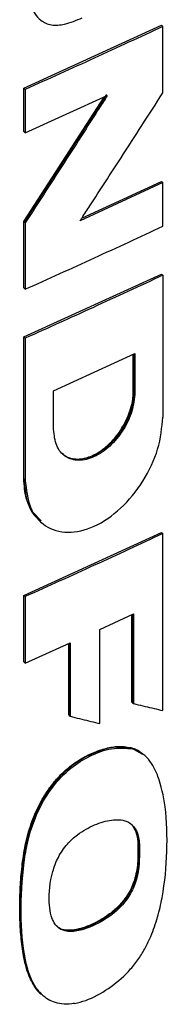
# Model space of a CAD drawing. Extents: x 0.4 to 10.6, y 0.4 to 8.1.
# Drawn here: x 3.3 to 3.3, y 5.6 to 5.8 of the extents above; entities that cross this region are included whole.
import ezdxf

# ---------------------------------------------------------------- set-up
doc = ezdxf.new("R2010")
doc.units = 0
doc.linetypes.add('SLD-SOLID', pattern=[0])
doc.layers.get('0').update_dxf_attribs({"linetype": 'CONTINUOUS'})

msp = doc.modelspace()

# ---------------------------------------------------------------- linework, layer by layer
at = {"color": 7, "linetype": 'SLD-SOLID'}
for p, q in [((3.25511, 5.75393), (3.27072, 5.76108)), ((3.27078, 5.76103), (3.27072, 5.76108)), ((3.27078, 5.76103), (3.27089, 5.76093)), ((3.27089, 5.75339), (3.27089, 5.76093)), ((3.25511, 5.74901), (3.25511, 5.75393)), ((3.25528, 5.75378), (3.25511, 5.75393)), ((3.26448, 5.75319), (3.25517, 5.73874)), ((3.25528, 5.75378), (3.25528, 5.74886)), ((3.25528, 5.74886), (3.26459, 5.75309)), ((3.25511, 5.73879), (3.26422, 5.75292)), ((3.25528, 5.74886), (3.25511, 5.74901)), ((3.27089, 5.7432), (3.26149, 5.73886)), ((3.2617, 5.73918), (3.27072, 5.74334)), ((3.27078, 5.74329), (3.27072, 5.74334)), ((3.27078, 5.74329), (3.27089, 5.7432)), ((3.27089, 5.73825), (3.27089, 5.7432)), ((3.25511, 5.73125), (3.25511, 5.73879)), ((3.25517, 5.73874), (3.25511, 5.73879)), ((3.25517, 5.73874), (3.25528, 5.73864)), ((3.25528, 5.73864), (3.25528, 5.7311)), ((3.25511, 5.72568), (3.27072, 5.73283)), ((3.27078, 5.73278), (3.27072, 5.73283)), ((3.27078, 5.73278), (3.27089, 5.73269)), ((3.27089, 5.73269), (3.27089, 5.71659)), ((3.25511, 5.73125), (3.25528, 5.7311)), ((3.25511, 5.70959), (3.25511, 5.72568)), ((3.25528, 5.72554), (3.25511, 5.72568)), ((3.25528, 5.72554), (3.25528, 5.70944)), ((3.25849, 5.71957), (3.26772, 5.7238)), ((3.26754, 5.71955), (3.26754, 5.72372)), ((3.2676, 5.72375), (3.2676, 5.7195)), ((3.26772, 5.7238), (3.26772, 5.7194)), ((3.25849, 5.71518), (3.25849, 5.71957)), ((3.2676, 5.7195), (3.26754, 5.71955)), ((3.26772, 5.7194), (3.2676, 5.7195)), ((3.25517, 5.70954), (3.25511, 5.70959)), ((3.25528, 5.70944), (3.25517, 5.70954)), ((3.25702, 5.7047), (3.25713, 5.70461)), ((3.25511, 5.69635), (3.27072, 5.7035)), ((3.27078, 5.70345), (3.27072, 5.7035)), ((3.27078, 5.70345), (3.27089, 5.70336)), ((3.27089, 5.68327), (3.27089, 5.70336)), ((3.25511, 5.6888), (3.25511, 5.69635)), ((3.25528, 5.69621), (3.25511, 5.69635)), ((3.25528, 5.69621), (3.25528, 5.68865)), ((3.26375, 5.69249), (3.26757, 5.69425)), ((3.26739, 5.68421), (3.26739, 5.69417)), ((3.26745, 5.6942), (3.26745, 5.68416)), ((3.26757, 5.69425), (3.26757, 5.68406)), ((3.26375, 5.68179), (3.26375, 5.69249)), ((3.25528, 5.68865), (3.26038, 5.69095)), ((3.26021, 5.68277), (3.26021, 5.69088)), ((3.26038, 5.69095), (3.26038, 5.68263)), ((3.25528, 5.68865), (3.25511, 5.6888)), ((3.26745, 5.68416), (3.26739, 5.68421)), ((3.26745, 5.68416), (3.26757, 5.68406)), ((3.26027, 5.68272), (3.26021, 5.68277)), ((3.26027, 5.68272), (3.26038, 5.68263)), ((3.26733, 5.67902), (3.26727, 5.67906)), ((3.26744, 5.67892), (3.26733, 5.67902)), ((3.26863, 5.6783), (3.26733, 5.67902)), ((3.26805, 5.66843), (3.2681, 5.66838)), ((3.26822, 5.66828), (3.2681, 5.66838))]:
    msp.add_line(p, q, dxfattribs=at)
at = {"color": 8, "linetype": 'SLD-SOLID'}
msp.add_line((3.26027, 5.6909), (3.26027, 5.68272), dxfattribs=at)
at = {"color": 7, "linetype": 'SLD-SOLID'}
for points, knots in [([(3.26175, 5.78455), (3.26164, 5.78451), (3.26111, 5.78435), (3.26013, 5.78387), (3.25882, 5.78285), (3.25781, 5.78165), (3.25708, 5.78051), (3.25657, 5.77957), (3.25615, 5.77861), (3.25544, 5.77667), (3.25491, 5.77359), (3.25475, 5.76956), (3.255, 5.76602), (3.25574, 5.7633), (3.25676, 5.76167), (3.25821, 5.76101), (3.25987, 5.76112), (3.26107, 5.76163), (3.26175, 5.76192)], [0, 0, 0, 0, 0.010886, 0.054748, 0.098736, 0.14958, 0.178416, 0.207232, 0.236039, 0.264839, 0.381168, 0.516133, 0.653721, 0.73856, 0.824052, 0.877748, 0.931401, 1, 1, 1, 1]), ([(3.27089, 5.76093), (3.2696, 5.76033), (3.26701, 5.75913), (3.26182, 5.75674), (3.25789, 5.75496), (3.25528, 5.75378)], [0, 0, 0, 0, 0.25018, 0.500359, 1, 1, 1, 1]), ([(3.26459, 5.75309), (3.26452, 5.75298), (3.26415, 5.75241), (3.26261, 5.75001), (3.26037, 5.74652), (3.25763, 5.74227), (3.25606, 5.73985), (3.25528, 5.73864)], [0, 0, 0, 0, 0.023659, 0.118294, 0.496835, 0.748417, 1, 1, 1, 1]), ([(3.26149, 5.73886), (3.26157, 5.73897), (3.26194, 5.73954), (3.26349, 5.74192), (3.26576, 5.74542), (3.26852, 5.7497), (3.2701, 5.75216), (3.27089, 5.75339)], [0, 0, 0, 0, 0.023494, 0.117471, 0.493377, 0.746688, 1, 1, 1, 1]), ([(3.25528, 5.7311), (3.25659, 5.73169), (3.25921, 5.73287), (3.26443, 5.73525), (3.26831, 5.73705), (3.27089, 5.73825)], [0, 0, 0, 0, 0.25018, 0.500359, 1, 1, 1, 1]), ([(3.27089, 5.73269), (3.26957, 5.73207), (3.26692, 5.73084), (3.26173, 5.72845), (3.25783, 5.72669), (3.25528, 5.72554)], [0, 0, 0, 0, 0.255941, 0.5118819, 1, 1, 1, 1]), ([(3.25942, 5.71249), (3.25954, 5.71239), (3.25999, 5.712), (3.26082, 5.71179), (3.26178, 5.71185), (3.2625, 5.71204), (3.26345, 5.71246), (3.2644, 5.71312), (3.26525, 5.71398), (3.26603, 5.71493), (3.26668, 5.71603), (3.26708, 5.71704), (3.26733, 5.71782), (3.26744, 5.71834), (3.26749, 5.71873), (3.2675, 5.71885), (3.26752, 5.71897), (3.26753, 5.71908), (3.26753, 5.7192), (3.26754, 5.71936), (3.26754, 5.71947), (3.26754, 5.71955)], [0, 0, 0, 0, 0.0507369, 0.1861239, 0.2519625, 0.3135132, 0.3746393, 0.4981959, 0.560087, 0.6219659, 0.7467707, 0.8163033, 0.8509855, 0.9244663, 0.9338668, 0.9432672, 0.9526676, 0.962068, 0.9714684, 0.9808688, 1, 1, 1, 1]), ([(3.2676, 5.7195), (3.26753, 5.71879), (3.2674, 5.71739), (3.26651, 5.71553), (3.26558, 5.71423), (3.26478, 5.71337), (3.26391, 5.71267), (3.263, 5.71216), (3.26209, 5.71184), (3.26122, 5.71174), (3.26043, 5.71188), (3.25981, 5.71208), (3.25959, 5.71239), (3.25952, 5.71249)], [0, 0, 0, 0, 0.167551, 0.331626, 0.412184, 0.491592, 0.570116, 0.648159, 0.726197, 0.804713, 0.884103, 0.964639, 1, 1, 1, 1]), ([(3.26772, 5.7194), (3.26765, 5.71869), (3.26751, 5.71729), (3.26646, 5.71508), (3.26494, 5.71321), (3.26311, 5.71196), (3.26128, 5.71153), (3.25975, 5.71201), (3.2587, 5.71325), (3.25856, 5.71453), (3.25849, 5.71518)], [0, 0, 0, 0, 0.1295801, 0.2564828, 0.3795945, 0.5000453, 0.6204863, 0.7435661, 0.8704353, 1, 1, 1, 1]), ([(3.25528, 5.70944), (3.25539, 5.70835), (3.25562, 5.70618), (3.25741, 5.70406), (3.26001, 5.70326), (3.26311, 5.70397), (3.26621, 5.7061), (3.26878, 5.70927), (3.27055, 5.71301), (3.27078, 5.71539), (3.27089, 5.71659)], [0, 0, 0, 0, 0.129417, 0.256326, 0.379463, 0.499904, 0.620404, 0.743535, 0.87037, 1, 1, 1, 1]), ([(3.25702, 5.70484), (3.25683, 5.70497), (3.25632, 5.7053), (3.25582, 5.70621), (3.25524, 5.70759), (3.25516, 5.70882), (3.25511, 5.70959)], [0, 0, 0, 0, 0.1425633, 0.3768452, 0.6110828, 1, 1, 1, 1]), ([(3.25709, 5.70481), (3.25659, 5.7053), (3.25542, 5.70643), (3.25526, 5.70842), (3.25517, 5.70954)], [0, 0, 0, 0, 0.4338166, 1, 1, 1, 1]), ([(3.27089, 5.70336), (3.2696, 5.70276), (3.26701, 5.70155), (3.26182, 5.69916), (3.25789, 5.69739), (3.25528, 5.69621)], [0, 0, 0, 0, 0.25018, 0.500359, 1, 1, 1, 1]), ([(3.26757, 5.68406), (3.26765, 5.68404), (3.26809, 5.68394), (3.26887, 5.68375), (3.26989, 5.68351), (3.27056, 5.68335), (3.27089, 5.68327)], [0, 0, 0, 0, 0.079141, 0.395705, 0.697853, 1, 1, 1, 1]), ([(3.26038, 5.68263), (3.26047, 5.6826), (3.26091, 5.68249), (3.26169, 5.6823), (3.26273, 5.68204), (3.26341, 5.68187), (3.26375, 5.68179)], [0, 0, 0, 0, 0.078492, 0.392461, 0.69623, 1, 1, 1, 1]), ([(3.25713, 5.65109), (3.25701, 5.6512), (3.25665, 5.6515), (3.25619, 5.65215), (3.25575, 5.65299), (3.25531, 5.65424), (3.25502, 5.65561), (3.2548, 5.65739), (3.25469, 5.65885), (3.25465, 5.66035), (3.25465, 5.66186), (3.25471, 5.66341), (3.25484, 5.66497), (3.25502, 5.66656), (3.25529, 5.66818), (3.25574, 5.66983), (3.25617, 5.67107), (3.25671, 5.67231), (3.25737, 5.67352), (3.25815, 5.67468), (3.25903, 5.67573), (3.26, 5.67666), (3.26102, 5.67743), (3.2622, 5.67815), (3.26353, 5.67874), (3.26474, 5.67908), (3.26602, 5.67926), (3.26675, 5.67915), (3.26727, 5.67906)], [0, 0, 0, 0, 0.018384, 0.05124, 0.08408, 0.116906, 0.182637, 0.215437, 0.281055, 0.313851, 0.346646, 0.412259, 0.445055, 0.477853, 0.543539, 0.57636, 0.609195, 0.642044, 0.67491, 0.707794, 0.740358, 0.772079, 0.803789, 0.835479, 0.87954, 0.923503, 0.945433, 1, 1, 1, 1]), ([(3.26088, 5.65003), (3.26078, 5.65001), (3.26026, 5.64993), (3.25943, 5.64992), (3.25847, 5.65016), (3.25768, 5.65057), (3.257, 5.65115), (3.25631, 5.65203), (3.25571, 5.65329), (3.25501, 5.65601), (3.25471, 5.66026), (3.2549, 5.66443), (3.25538, 5.66759), (3.25583, 5.66959), (3.25679, 5.67211), (3.2583, 5.67466), (3.26036, 5.67679), (3.2627, 5.67823), (3.26516, 5.67914), (3.26667, 5.67899), (3.26744, 5.67892)], [0, 0, 0, 0, 0.008499, 0.042652, 0.071354, 0.100041, 0.12871, 0.157364, 0.205667, 0.255159, 0.395601, 0.539857, 0.567766, 0.623697, 0.681335, 0.743983, 0.807005, 0.864368, 0.930626, 1, 1, 1, 1]), ([(3.26088, 5.65003), (3.26098, 5.65005), (3.2615, 5.65015), (3.26289, 5.65061), (3.265, 5.65179), (3.26694, 5.65351), (3.26818, 5.6551), (3.26894, 5.65636), (3.26968, 5.65793), (3.27033, 5.65984), (3.27108, 5.66311), (3.27144, 5.66736), (3.27132, 5.67203), (3.27062, 5.67522), (3.26981, 5.67703), (3.2692, 5.67785), (3.26845, 5.67853), (3.26785, 5.67876), (3.26744, 5.67892)], [0, 0, 0, 0, 0.009756, 0.048911, 0.127785, 0.201226, 0.237652, 0.272269, 0.306852, 0.365093, 0.424702, 0.572345, 0.724278, 0.839403, 0.886217, 0.929684, 0.951377, 1, 1, 1, 1]), ([(3.26727, 5.67906), (3.26739, 5.67903), (3.26774, 5.67892), (3.26818, 5.67872), (3.26844, 5.67847), (3.26852, 5.67839)], [0, 0, 0, 0, 0.253275, 0.760731, 1, 1, 1, 1]), ([(3.25822, 5.65996), (3.2582, 5.66006), (3.25807, 5.66054), (3.25791, 5.66213), (3.25811, 5.66431), (3.25896, 5.66663), (3.25997, 5.66811), (3.26111, 5.66914), (3.26217, 5.66983), (3.26315, 5.67031), (3.26412, 5.67066), (3.26537, 5.67093), (3.26666, 5.67088), (3.26766, 5.67014), (3.2681, 5.66923), (3.26819, 5.66854), (3.26822, 5.66828)], [0, 0, 0, 0, 0.017638, 0.088441, 0.264337, 0.342924, 0.422271, 0.49124, 0.545288, 0.599254, 0.653189, 0.707141, 0.81203, 0.884036, 0.955857, 1, 1, 1, 1]), ([(3.2681, 5.66838), (3.26804, 5.66875), (3.26793, 5.66949), (3.26757, 5.6702), (3.26723, 5.6704), (3.26716, 5.67044)], [0, 0, 0, 0, 0.447176, 0.888266, 1, 1, 1, 1]), ([(3.26733, 5.67034), (3.26752, 5.67007), (3.2679, 5.66955), (3.268, 5.6688), (3.26805, 5.66843)], [0, 0, 0, 0, 0.502331, 1, 1, 1, 1]), ([(3.26822, 5.66828), (3.26822, 5.66817), (3.26826, 5.66763), (3.26823, 5.66684), (3.26821, 5.66595), (3.26814, 5.66516), (3.26791, 5.66401), (3.26733, 5.66251), (3.26612, 5.6609), (3.26428, 5.65943), (3.26227, 5.65845), (3.26046, 5.6581), (3.25927, 5.65835), (3.25855, 5.65904), (3.25832, 5.65968), (3.25822, 5.65996)], [0, 0, 0, 0, 0.019747, 0.09876, 0.138246, 0.177767, 0.234371, 0.328458, 0.416014, 0.520002, 0.682087, 0.783151, 0.860978, 0.939114, 1, 1, 1, 1]), ([(3.26805, 5.66843), (3.26807, 5.66769), (3.2681, 5.66635), (3.26786, 5.66453), (3.26731, 5.66304), (3.26661, 5.66188), (3.26571, 5.66088), (3.26445, 5.65984), (3.2628, 5.65892), (3.26115, 5.65836), (3.25991, 5.65832), (3.25919, 5.65848), (3.2589, 5.65879), (3.25882, 5.65888)], [0, 0, 0, 0, 0.148729, 0.269878, 0.339248, 0.41595, 0.487312, 0.558031, 0.691174, 0.826908, 0.896526, 0.967849, 1, 1, 1, 1]), ([(3.2681, 5.66838), (3.26812, 5.66767), (3.26816, 5.66625), (3.2679, 5.66432), (3.26724, 5.66274), (3.26651, 5.66164), (3.26564, 5.66071), (3.26438, 5.65972), (3.26273, 5.65881), (3.26107, 5.65828), (3.25986, 5.65829), (3.25919, 5.65846), (3.25894, 5.65874), (3.25887, 5.65882)], [0, 0, 0, 0, 0.1430935, 0.2863886, 0.3579036, 0.4280236, 0.4969887, 0.5653671, 0.7008638, 0.8371567, 0.90618, 0.9756966, 1, 1, 1, 1])]:
    msp.add_open_spline(points, degree=3, knots=knots, dxfattribs=at)
at = {"color": 8, "linetype": 'SLD-SOLID'}
msp.add_open_spline([(3.26733, 5.67902), (3.26666, 5.67909), (3.26534, 5.67925), (3.26307, 5.67853), (3.2608, 5.6773), (3.25867, 5.67535), (3.25699, 5.67285), (3.25584, 5.67014), (3.25519, 5.66743), (3.25474, 5.66389), (3.25464, 5.65964), (3.25495, 5.65555), (3.25585, 5.65277), (3.25653, 5.65141), (3.25715, 5.65107), (3.25721, 5.65104)], degree=3, knots=[0, 0, 0, 0, 0.068416, 0.136123, 0.203541, 0.271537, 0.341477, 0.412869, 0.485393, 0.55825, 0.704022, 0.84966, 0.922061, 0.993434, 1, 1, 1, 1], dxfattribs=at)

doc.saveas('drawing.dxf')
